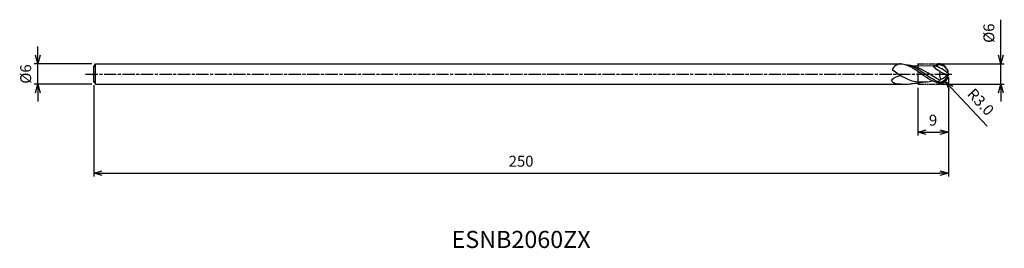
# Model space of a CAD drawing. Extents: x -272 to 16, y -51 to 16.
import ezdxf
from ezdxf.enums import TextEntityAlignment as Align

# ---------------------------------------------------------------- set-up
doc = ezdxf.new("R2010")
doc.units = 0
doc.header["$LTSCALE"] = 0.3
doc.linetypes.add('AM_ISO08W050', pattern=[18, 12, -1.5, 3, -1.5])
doc.linetypes.add('AM_ISO09W050', pattern=[22.5, 12, -1.5, 3, -1.5, 3, -1.5])
doc.layers.get('0').update_dxf_attribs({"linetype": 'CONTINUOUS'})
doc.layers.get('DEFPOINTS').update_dxf_attribs({"linetype": 'CONTINUOUS'})
for name, color, linetype in [('AM_0', 7, 'CONTINUOUS'), ('AM_11', 3, 'AM_ISO09W050'), ('AM_5', 3, 'CONTINUOUS'), ('AM_6', 2, 'CONTINUOUS'), ('AM_7', 4, 'AM_ISO08W050')]:
    doc.layers.add(name, color=color, linetype=linetype)
doc.styles.add('ASAMI', font='simplex.shx', dxfattribs={"bigfont": 'EXTFONT.SHX'})
doc.styles.get("Standard").update_dxf_attribs({"font": 'simplex.shx', "bigfont": 'EXTFONT.SHX'})
doc.dimstyles.new('AM_JIS', dxfattribs={"dimtxt": 3.2, "dimasz": 2.5, "dimexe": 1, "dimexo": 1, "dimgap": 1.5, "dimtad": 3, "dimdec": 3, "dimtxsty": 'ASAMI', "dimblk": 'OPEN30', "dimcen": 0, "dimclrd": 256, "dimclre": 256, "dimclrt": 2, "dimazin": 3, "dimtp": 0.1, "dimtm": 0.1, "dimtfac": 0.71, "dimtdec": 3, "dimtmove": 0, "dimatfit": 3, "dimtzin": 0})
doc.dimstyles.new('AM_JIS$4', dxfattribs={"dimtxt": 3.2, "dimasz": 2.5, "dimexe": 1, "dimexo": 1, "dimgap": 1.5, "dimtad": 3, "dimtoh": 1, "dimtxsty": 'ASAMI', "dimblk": 'OPEN30', "dimcen": 0, "dimclrd": 256, "dimclre": 256, "dimclrt": 2, "dimazin": 3, "dimtp": 0.1, "dimtm": 0.1, "dimtfac": 0.71, "dimtdec": 3, "dimtofl": 0, "dimtmove": 0, "dimatfit": 3, "dimtzin": 0})

# ---------------------------------------------------------------- blocks, each defined once
blk = doc.blocks.new('_OPEN30')
at = {"color": 0}
for p, q in [((-1, 0.27), (0, 0)), ((0, 0), (-1, -0.27)), ((0, 0), (-1, 0))]:
    blk.add_line(p, q, dxfattribs=at)
blk = doc.blocks.new('*D5')
at = {"layer": 'AM_5'}
for p, q in [((0, -1), (0, -30)), ((-250, -3.25), (-250, -30)), ((-247.5, -29), (-2.5, -29))]:
    blk.add_line(p, q, dxfattribs=at)
at = {"layer": 'DEFPOINTS', "color": 0}
for p in [(-250, -2.25), (0, 0), (0, -29)]:
    blk.add_point(p, dxfattribs=at)
at = {"layer": 'AM_5', "xscale": 2.5, "yscale": 2.5, "zscale": 2.5, "rotation": 180}
blk.add_blockref('_OPEN30', (-250, -29), dxfattribs=at)
at = {"layer": 'AM_5', "xscale": 2.5, "yscale": 2.5, "zscale": 2.5}
blk.add_blockref('_OPEN30', (0, -29), dxfattribs=at)
at = {"layer": 'AM_5', "color": 2, "insert": (-125, -25.9), "char_height": 3.2, "attachment_point": 5, "style": 'ASAMI'}
blk.add_mtext('250', dxfattribs=at)
blk = doc.blocks.new('*D6')
at = {"layer": 'AM_5'}
for p, q in [((15.33, 5.5), (15.33, 15.88)), ((-2, 3), (16.33, 3)), ((15.33, -3), (15.33, 3)), ((-2, -3), (16.33, -3)), ((15.33, -5.5), (15.33, -8))]:
    blk.add_line(p, q, dxfattribs=at)
at = {"layer": 'DEFPOINTS', "color": 0}
for p in [(-3, 3), (15.33, 3), (-3, -3)]:
    blk.add_point(p, dxfattribs=at)
at = {"layer": 'AM_5', "xscale": 2.5, "yscale": 2.5, "zscale": 2.5}
for p, rotation in [((15.33, 3), 270), ((15.33, -3), 90)]:
    blk.add_blockref('_OPEN30', p, dxfattribs=dict(at, rotation=rotation))
at = {"layer": 'AM_5', "color": 2, "insert": (12.23, 11.94), "char_height": 3.2, "attachment_point": 5, "rotation": 90, "style": 'ASAMI'}
blk.add_mtext('%%c6', dxfattribs=at)
blk = doc.blocks.new('*D7')
at = {"layer": 'AM_5'}
for p, q in [((-9, -4), (-9, -18)), ((0, -4), (0, -18)), ((-6.5, -17), (-2.5, -17))]:
    blk.add_line(p, q, dxfattribs=at)
at = {"layer": 'DEFPOINTS', "color": 0}
for p in [(-9, -3), (0, -3), (0, -17)]:
    blk.add_point(p, dxfattribs=at)
at = {"layer": 'AM_5', "xscale": 2.5, "yscale": 2.5, "zscale": 2.5, "rotation": 180}
blk.add_blockref('_OPEN30', (-9, -17), dxfattribs=at)
at = {"layer": 'AM_5', "xscale": 2.5, "yscale": 2.5, "zscale": 2.5}
blk.add_blockref('_OPEN30', (0, -17), dxfattribs=at)
at = {"layer": 'AM_5', "color": 2, "insert": (-4.5, -13.9), "char_height": 3.2, "attachment_point": 5, "style": 'ASAMI'}
blk.add_mtext('9', dxfattribs=at)
blk = doc.blocks.new('*D8')
at = {"layer": 'AM_5'}
for p, q in [((-266.38, 5.5), (-266.38, 8)), ((-250.5, 3), (-267.38, 3)), ((-266.38, -3), (-266.38, 3)), ((-250.5, -3), (-267.38, -3)), ((-266.38, -5.5), (-266.38, -8))]:
    blk.add_line(p, q, dxfattribs=at)
at = {"layer": 'DEFPOINTS', "color": 0}
for p in [(-266.38, 3), (-249.5, 3), (-249.5, -3)]:
    blk.add_point(p, dxfattribs=at)
at = {"layer": 'AM_5', "xscale": 2.5, "yscale": 2.5, "zscale": 2.5}
for p, rotation in [((-266.38, 3), 270), ((-266.38, -3), 90)]:
    blk.add_blockref('_OPEN30', p, dxfattribs=dict(at, rotation=rotation))
at = {"layer": 'AM_5', "color": 2, "insert": (-269.48, 0), "char_height": 3.2, "attachment_point": 5, "rotation": 90, "style": 'ASAMI'}
blk.add_mtext('%%c6', dxfattribs=at)
blk = doc.blocks.new('*D9')
at = {"layer": 'AM_5'}
blk.add_line((0.76, -4.01), (11.27, -15.27), dxfattribs=at)
at = {"layer": 'DEFPOINTS', "color": 0}
for p in [(-3, 0), (-0.95, -2.19)]:
    blk.add_point(p, dxfattribs=at)
at = {"layer": 'AM_5', "xscale": 2.5, "yscale": 2.5, "zscale": 2.5, "rotation": 133.0552386725851}
blk.add_blockref('_OPEN30', (-0.95, -2.19), dxfattribs=at)
at = {"layer": 'AM_5', "color": 2, "insert": (9.13, -8.44), "char_height": 3.2, "attachment_point": 5, "rotation": 313.0552, "style": 'ASAMI'}
blk.add_mtext('R3.0', dxfattribs=at)

msp = doc.modelspace()

# ---------------------------------------------------------------- linework, layer by layer
msp.add_line((-249.5, -3), (-249.5, 3))
at = {"layer": 'AM_0'}
for p, q in [((-250, 2.25), (-249.5, 3)), ((-249.5, 3), (-13.829, 3)), ((-250, -2.25), (-250, 2.25)), ((-10.816, 2.5195), (-4.1652, 2.4435)), ((-2.5211, 0.7422), (-0.4823, -0.2085)), ((0.0019, 0.0047), (-0.1361, -0.1557)), ((-250, -2.25), (-249.5, -3)), ((-6.856, -2.3172), (-8.4357, -2.4133)), ((-0.1361, -0.1557), (-0.4823, -0.2085)), ((-249.5, -3), (-13.829, -3))]:
    msp.add_line(p, q, dxfattribs=at)
for centre, radius, start, end in [((-13.791, 0.0817), 2.9186, 89.253895, 157.875855), ((-6.2719, -6.0943), 8.7676, 44.337119, 76.829992), ((-2.9849, -0.2763), 3, 5.375508, 90.251982), ((-2.9849, 0.2858), 3, 269.748018, 354.624492), ((-0.3426, -0.0749), 2.3266, 159.441561, 216.448763), ((-13.6897, -4.805), 4.2483, 91.880289, 134.243727), ((-2.5418, -2.75), 0.4577, 126.634363, 175.506954), ((-2.9529, 0.5079), 2.8939, 272.732694, 346.745264), ((-2.5671, 0.8577), 2.3416, 278.66961, 332.912948)]:
    msp.add_arc(centre, radius, start, end, dxfattribs=at)
for points in [[(-13.753, 3), (-11.812, 2.8302), (-10.1419, 1.6623), (-8.4718, 0.4944)], [(-8.4357, -2.4133), (-11.3753, -2.3107), (-13.935, -0.5649), (-16.4947, 1.1809)], [(-12.7171, 2.8137), (-10.8058, 2.6465), (-9.1298, 1.5651), (-7.4538, 0.4837)], [(-11.7365, 2.6475), (-9.6864, 2.5041), (-7.8579, 1.4095), (-6.0294, 0.315)], [(-2.9957, -2.6909), (-5.0789, -1.9994), (-6.7048, -0.8939), (-8.4718, 0.4944)], [(-2.8148, -2.3667), (-4.5392, -1.6647), (-6.1148, -0.606), (-7.4538, 0.4837)], [(-2.6467, -1.7551), (-3.809, -1.1519), (-4.9397, -0.4205), (-6.0294, 0.315)], [(-2.554, 0.7575), (-3.2585, 1.086), (-4.9348, 2.553), (-4.1652, 2.4435)], [(-2.9981, 2.7237), (-2.7565, 2.4048), (-3.4608, 2.4241), (-4.1652, 2.4435)], [(-2.9981, 2.7237), (-3.3229, 2.6439), (-3.6451, 2.5489), (-3.9649, 2.4412)], [(-13.829, -3), (-15.4628, -3), (-16.4741, -2.7595), (-16.6538, -1.7616)], [(-13.829, -3), (-12.4373, -3), (-11.9381, -2.954), (-11.4457, -2.8702)], [(-11.4457, -2.8702), (-11.0591, -2.8498), (-10.6768, -2.8045), (-10.2981, -2.7379)], [(-10.2981, -2.7379), (-9.7513, -2.7137), (-9.2125, -2.6413), (-7.6458, -2.3652)], [(-7.5854, -2.3426), (-6.7075, -2.3426), (-5.8455, -2.2298), (-4.79, -1.9686)], [(-2.8149, -2.3827), (-2.8149, -2.1661), (-2.7308, -1.9606), (-2.6467, -1.7551)], [(-2.2141, -1.4571), (-2.2141, -1.6322), (-2.4717, -1.7551), (-2.6467, -1.7551)]]:
    msp.add_open_spline(points, degree=3, dxfattribs=at)
at = {"layer": 'AM_11', "ltscale": 0.5}
for p, q in [((-9.0009, 3.0332), (-9.0009, -2.9668)), ((-9.0009, 3.0047), (-2.9981, 3.0047)), ((-9.0009, -2.9953), (-2.9981, -2.9953))]:
    msp.add_line(p, q, dxfattribs=at)
at = {"layer": 'AM_11'}
msp.add_arc((-2.9981, 0.0047), 3, 270, 90, dxfattribs=at)
at = {"layer": 'AM_7'}
msp.add_line((-252.3849, 0), (1.3295, 0), dxfattribs=at)

# ---------------------------------------------------------------- texts
at = {"layer": 'AM_6'}
msp.add_text('ESNB2060ZX', height=5, dxfattribs=at).set_placement((-124.9993, -49), align=Align.MIDDLE)

# ---------------------------------------------------------------- dimensions: what is measured, and where the dimension line sits
at = {"layer": 'AM_5'}
dim = msp.add_linear_dim(base=(15.3295, 3.0047), p1=(-2.9981, -2.9953), p2=(-2.9981, 3.0047), angle=90, text='%%c<>', dimstyle='AM_JIS', override={"dimtp": 0, "dimtm": 0.05, "dimtdec": 2}, dxfattribs=at)
dim.commit()
dim.dimension.update_dxf_attribs({"geometry": '*D6', "text_midpoint": (12.2295, 11.9428)})
dim = msp.add_linear_dim(base=(-266.3849, 3), p1=(-249.5, -3), p2=(-249.5, 3), angle=270, text='%%c<>', dimstyle='AM_JIS', override={"dimtp": 0.1, "dimtm": 0.1, "dimtdec": 3}, dxfattribs=at)
dim.commit()
dim.dimension.update_dxf_attribs({"geometry": '*D8', "text_midpoint": (-266.3849, 0), "dimtype": 160})
dim = msp.add_radius_dim(center=(-2.9981, 0.0047), mpoint=(-0.95, -2.1873), dimstyle='AM_JIS$4', override={"dimtoh": 0, "dimdec": 1, "dimzin": 0, "dimatfit": 0}, dxfattribs=at)
dim.commit()
dim.dimension.update_dxf_attribs({"geometry": '*D9', "text_midpoint": (6.8686, -10.5556), "dimtype": 164})
dim = msp.add_linear_dim(base=(0.0014, -29), p1=(-250, -2.25), p2=(0.0014, 0), angle=0, dimstyle='AM_JIS', override={"dimdec": 2}, dxfattribs=at)
dim.commit()
dim.dimension.update_dxf_attribs({"geometry": '*D5', "text_midpoint": (-124.9993, -25.9)})
dim = msp.add_linear_dim(base=(-0.0009, -17), p1=(-9.0009, -2.9953), p2=(-0.0009, -2.9953), dimstyle='AM_JIS', dxfattribs=at)
dim.commit()
dim.dimension.update_dxf_attribs({"geometry": '*D7', "text_midpoint": (-4.5009, -13.9)})

doc.saveas('drawing.dxf')
